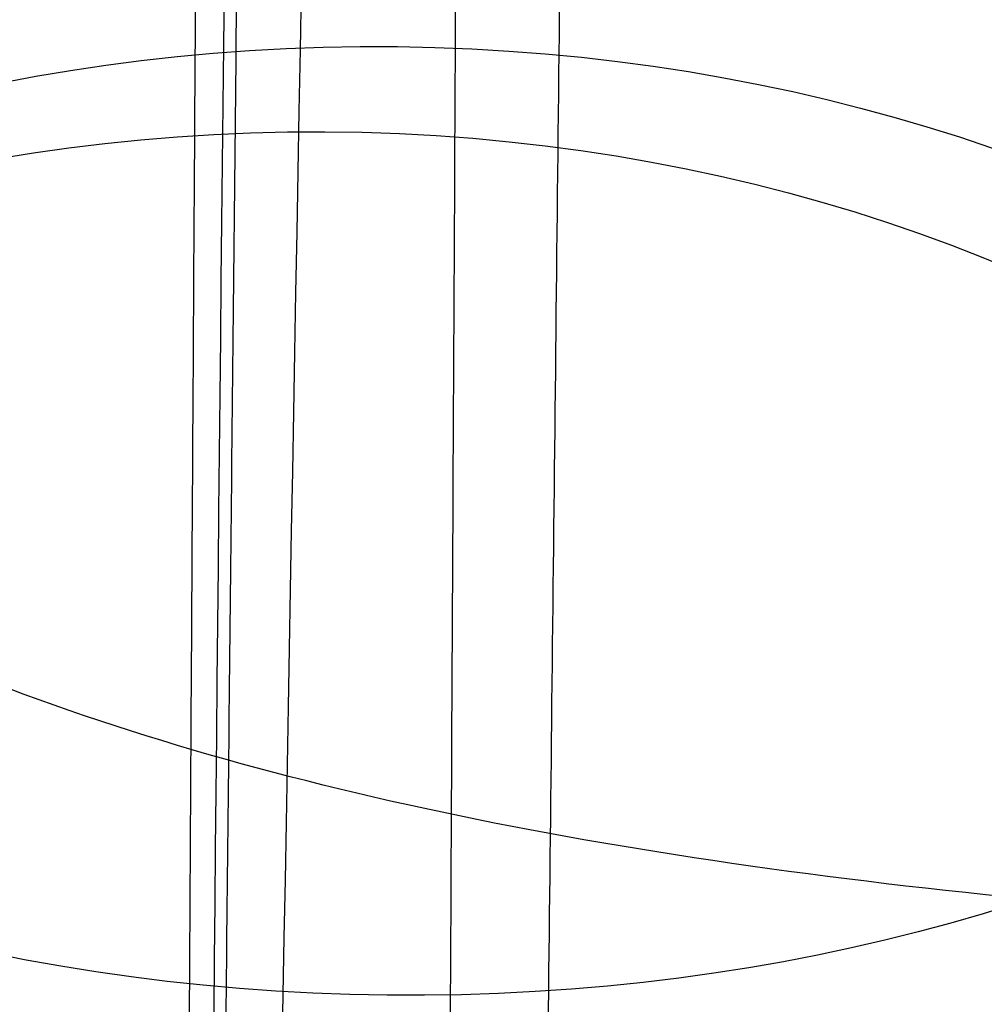
# Model space of a CAD drawing. Units: millimetres. Extents: x 31485 to 32053, y -2556 to -1963.
# Drawn here: x 31516 to 31518, y -2543 to -2541 of the extents above; entities that cross this region are included whole.
import ezdxf

# ---------------------------------------------------------------- set-up
doc = ezdxf.new("R2010")
doc.units = ezdxf.units.MM
doc.layers.add('羚羊无扶手', color=7, linetype='Continuous', true_color=0x000000)
doc.layers.add('默认值', color=7, linetype='Continuous', true_color=0x000000)

msp = doc.modelspace()

# ---------------------------------------------------------------- linework, layer by layer
at = {"layer": '羚羊无扶手', "extrusion": (-0.9996795480152918, 0.02281994147990898, -0.01095680385857906)}
msp.add_arc((1792.116862183293, -111.6503688720871, -31567.0762877309), 39.81423936139107, 28.909984815374, 56.83178697849679, dxfattribs=at)
at = {"layer": '羚羊无扶手', "extrusion": (-0.9997238439752237, 0.0230185537643493, 0.00473095867664244)}
msp.add_arc((1790.58108428101, 371.1449213130008, -31565.31759824741), 35.20532046914911, 306.5363165562555, 337.4661009673156, dxfattribs=at)
at = {"layer": '羚羊无扶手'}
for points in [[(31512.6941776344, -2527.420279792714, 241.8579735124979), (31512.6608729538, -2531.816878310664, 242.0722074928252), (31512.60359860099, -2540.032848545935, 242.4542422943183), (31513.37824416601, -2548.626434909906, 242.8317941419416), (31515.84599889429, -2551.490963697895, 242.957644757816), (31519.16584977212, -2551.490963697894, 242.957644757816), (31521.38093087999, -2551.490963697894, 242.957644757816)], [(31512.72494275566, -2528.685284398934, 217.7202477106187), (31512.6896198663, -2533.080284068843, 217.9649895289552), (31512.62736165826, -2541.291788166779, 218.4322433074068), (31513.39706450546, -2549.878923129836, 218.9328952176658), (31515.86778495915, -2552.741301450855, 219.0997791877522), (31519.19109581028, -2552.741301450855, 219.0997791877522), (31521.40733024244, -2552.741301450854, 219.0997791877522)], [(31512.70064508048, -2529.014945886116, 229.7735603388084), (31512.66648199723, -2533.464699302999, 230.0067620337443), (31512.6070035846, -2541.782385718141, 230.4426735075347), (31513.37922235768, -2550.485234964224, 230.8987705099569), (31515.84777065324, -2553.386184712917, 231.0508028440977), (31519.16882340443, -2553.386184712916, 231.0508028440977), (31521.3843051367, -2553.386184712916, 231.0508028440977)]]:
    msp.add_open_spline(points, degree=3, dxfattribs=at)
for points, knots in [([(31521.53142039292, -2542.982777936316, 198.0144240189942), (31520.42219187915, -2542.982777936316, 198.0144240189942), (31518.48046870556, -2542.982777936316, 198.0144240189942), (31516.68177238476, -2542.787307713832, 198.0077585346296), (31515.58186372252, -2542.396367268862, 197.9944275659004), (31514.90888781533, -2541.936259940492, 197.9515175344837), (31514.37029888982, -2541.259630756325, 197.8467831839458), (31514.08873322282, -2540.627560585193, 197.7132992709643), (31513.96429936732, -2540.257120451416, 197.6250308613487)], [0, 0, 0, 0, 0.25, 0.5, 0.625, 0.75, 0.875, 1, 1, 1, 1]), ([(31513.69734022182, -2541.045346216509, 258.0990720304966), (31513.83191959146, -2541.482369271216, 258.0612929967982), (31514.13611859942, -2542.246074102221, 257.996366531139), (31514.7106996849, -2543.102799628947, 257.9259946547268), (31515.41672511142, -2543.71288555135, 257.8777636172547), (31516.55090049154, -2544.253736796061, 257.8364740416969), (31518.36303940682, -2544.524162418417, 257.8158292539179), (31520.30066165034, -2544.524162418416, 257.8158292539179), (31521.40824974373, -2544.524162418415, 257.8158292539179)], [0, 0, 0, 0, 0.125, 0.25, 0.375, 0.5, 0.75, 1, 1, 1, 1]), ([(31521.51387174087, -2544.543600805401, 199.808508157205), (31520.40475759112, -2544.5436008054, 199.808508157205), (31518.46332032772, -2544.543600805401, 199.808508157205), (31516.65531491637, -2544.315023714771, 199.7822815470147), (31515.53627343468, -2543.857869533509, 199.729828326634), (31514.84522933984, -2543.332090713625, 199.6555647453365), (31514.28697785413, -2542.577631780239, 199.5271897981287), (31513.99304233159, -2541.89169446261, 199.3927404561182), (31513.86305853608, -2541.495356808356, 199.3101013241619)], [0, 0, 0, 0, 0.25, 0.5, 0.625, 0.75, 0.875, 1, 1, 1, 1])]:
    msp.add_open_spline(points, degree=3, knots=knots, dxfattribs=at)
at = {"layer": '默认值', "extrusion": (-0.007700722582910488, -0.7263974490116056, 0.6872317257964252)}
msp.add_circle((31541.78970620718, -1374.147898566058, 1738.250973095413), 2.499999904125623, dxfattribs=at)
at = {"layer": '默认值', "extrusion": (0.003910071556102306, 0.6918883546071423, 0.7219939169407507)}
msp.add_circle((-31530.35518782745, 1887.167846116959, -1446.561311880995), 2.499999955858607, dxfattribs=at)
at = {"layer": '默认值', "extrusion": (-0.007472357392936775, -0.672676443678028, 0.7398990241888909)}
msp.add_circle((31542.90532400114, -1489.206928829922, 1622.017832143326), 2.500000032896007, dxfattribs=at)
at = {"layer": '默认值', "extrusion": (0.003322167105296486, 0.635075626872622, 0.7724428207693244)}
msp.add_circle((-31529.35899957518, 2001.896495522528, -1310.433667700967), 2.500000055272901, dxfattribs=at)
at = {"layer": '默认值'}
for points in [[(31520.13967485093, -2120.311853061331, 256.1694041919565), (31520.1436147248, -2119.872007431823, 256.088149568852), (31520.15779943293, -2118.298584827551, 255.7960396644004), (31520.18625785091, -2115.382502929502, 255.2456099681347), (31520.22718182518, -2112.343279258339, 254.6555861441683), (31520.28206481297, -2109.944424344652, 254.1761959866007), (31520.32888097983, -2108.515561425126, 253.8844885875934), (31520.37884566757, -2107.46954756252, 253.6654961548883), (31520.43452702764, -2106.634284724737, 253.4860727509333), (31520.49069288567, -2105.962599010844, 253.3389340664853), (31520.54450422035, -2105.410013149179, 253.2179686618949), (31520.57061976519, -2105.102274313246, 253.1548204086305), (31520.57786207669, -2104.966889500509, 253.1294423602299), (31520.57656691414, -2104.926131839939, 253.1253456986618), (31520.57892675441, -2105.023639456501, 253.1345074485424), (31520.60811259043, -2105.35872018578, 253.1495880909873), (31520.7503036667, -2106.056436655089, 252.9727379821551), (31521.12983448516, -2107.169537335094, 252.2065857109256), (31521.61732908496, -2107.422396871349, 250.2481659576315), (31521.59682414425, -2107.027956477137, 249.7685809935398), (31521.60355995688, -2106.954292696142, 249.5558530314009), (31521.59762213402, -2106.940992835194, 249.5670060198625), (31521.62595057001, -2107.13927459422, 249.8316458131748), (31521.64261009186, -2107.390688528374, 250.2083378747325), (31521.63917803083, -2107.621847106589, 250.5879399550648), (31521.61465446873, -2107.886732767017, 251.0620107109009), (31521.55602131274, -2108.198307964779, 251.7114165635802), (31521.47444885354, -2108.535325655037, 252.5835613617345), (31521.39899925078, -2108.83972975931, 253.5922344647752), (31521.34477376732, -2109.10583166742, 254.7446832912051), (31521.30529365088, -2109.343545881631, 256.041316523915), (31521.27729248029, -2109.558316101701, 257.4921298678297), (31521.25811516501, -2109.751052230428, 259.0879625874924), (31521.24528600681, -2109.922889812834, 260.8242853574469), (31521.23649083862, -2110.073373321022, 262.6918063437264), (31521.22922083439, -2110.204289926725, 264.684161715032), (31521.22126285964, -2110.313127997038, 266.8750033480138), (31521.21307026958, -2110.367074199738, 269.3413074387852), (31521.20453171361, -2110.343803199286, 272.2152378116342), (31521.19562236925, -2110.221688837845, 275.6201088803003), (31521.18624414353, -2109.979549585994, 279.6955351990535), (31521.17626218966, -2109.593707611952, 284.6041273507029), (31521.16566983692, -2109.042044989679, 290.461961132664), (31521.15459313631, -2108.321023415421, 297.2540908167359), (31521.14324571454, -2107.438636571533, 304.8818380814457), (31521.13192773241, -2106.404761640757, 313.2119066611447), (31521.12089766179, -2105.226139899723, 322.1372673601844), (31521.11045389061, -2103.911709053469, 331.5297031972862), (31521.1008856132, -2102.472143509603, 341.2536615965699), (31521.09245943227, -2100.902561464026, 351.2590558822313), (31521.08283951456, -2098.633210283178, 364.9513874220284), (31521.07379285772, -2095.522572799531, 382.4370831047548), (31521.06793020129, -2092.141098758911, 400.1237234557171), (31521.06455746294, -2089.263564049543, 414.5737114562282), (31521.06186789014, -2086.225316970681, 429.4753168559272), (31521.05981650466, -2082.27388374578, 448.2578172184167), (31521.05929454484, -2077.407424371053, 470.572414008009), (31521.06058543028, -2072.536835602673, 492.1769671054648), (31521.06363502835, -2067.750408530791, 512.7032283607256), (31521.06812912744, -2063.117818049029, 531.9899687048185), (31521.07287026619, -2059.360558399301, 547.2547432091186), (31521.07705095551, -2056.483060645468, 558.7817506383108), (31521.08024989914, -2054.444186258188, 566.8844829615451), (31521.08365620994, -2052.472357938877, 574.6105620107304), (31521.08731045156, -2050.572826527356, 581.9014935491277), (31521.0912828589, -2048.740449205378, 588.736844284113), (31521.09562650439, -2046.979591052899, 595.0580172564776), (31521.10039074258, -2045.297932888277, 600.7928636136842), (31521.10561340714, -2043.702828064241, 605.8777455702042), (31521.11142073882, -2042.172707885065, 610.3345295216664), (31521.11792652646, -2040.669792446683, 614.2278593129687), (31521.12531852726, -2039.145466421371, 617.6431525149077), (31521.13371820419, -2037.56189241197, 620.6322286703037), (31521.14336582623, -2035.860517095676, 623.2804713386032), (31521.15438373487, -2034.002716440578, 625.6266083494661), (31521.16659548614, -2031.988716808203, 627.6872026849987), (31521.17993024449, -2029.825286738245, 629.4972632948917), (31521.19445434695, -2027.518469710001, 631.0761856476815), (31521.21023459564, -2025.070296382409, 632.4427984096615), (31521.22727261483, -2022.494019102887, 633.6078618728075), (31521.24558210888, -2019.800627074738, 634.5847258059997), (31521.26529914384, -2016.983014614063, 635.3913254410614), (31521.28646431313, -2014.051746135695, 636.0391555179945), (31521.30896194275, -2011.02007303931, 636.5269224073811), (31521.34033464883, -2006.884577346008, 636.9526237684845), (31521.38125858542, -2001.637671045463, 637.0473748848302), (31521.4319201996, -1995.320508347522, 636.4072777631945), (31521.47404456914, -1990.177766978301, 635.1675724689974), (31521.50669827963, -1986.256890327157, 633.8076195643118), (31521.53018844721, -1983.470843394542, 632.6367244498127), (31521.55256998241, -1980.851831469538, 631.3313988381608), (31521.57389001689, -1978.396485119759, 629.8942132406099), (31521.59390750476, -1976.134007108049, 628.3424969621473), (31521.6126657904, -1974.063305513861, 626.6673389413529), (31521.63007192007, -1972.190967301706, 624.8625454350712), (31521.64615728232, -1970.510206943401, 622.9135354952195), (31521.66077336178, -1969.031031180354, 620.8300735224127), (31521.6739125508, -1967.746922901138, 618.6210474612294), (31521.68364793478, -1966.83104991228, 616.686817172057), (31521.69076624184, -1966.180901143295, 615.0855957723768), (31521.69772150121, -1965.559339788781, 613.387109774501), (31521.70578239286, -1964.869727428195, 611.1204368233432), (31521.71416598419, -1964.218149709115, 608.1591298932458), (31521.72125530674, -1963.754216733736, 604.8615349899204), (31521.72696045011, -1963.49690807547, 601.1620161578664), (31521.73119543484, -1963.464083118477, 597.0057822314822), (31521.73392171282, -1963.665864861778, 592.3493929493095), (31521.73509784611, -1964.116219781248, 587.1345943996228), (31521.73484696866, -1964.800532126437, 581.3480075886079), (31521.73339613102, -1965.689885745714, 574.9989201132204), (31521.73091923014, -1966.757273887781, 568.1323029685144), (31521.72758740128, -1967.980515337079, 560.7549182716994), (31521.7242525095, -1969.103973314478, 554.2376446312629), (31521.72129861519, -1970.066437555465, 548.7344789594397), (31521.71585163094, -1971.808325526169, 538.8407301801308), (31521.70722964811, -1974.532075205668, 523.3806068868963), (31521.6824371619, -1982.232985696032, 479.6635069407026), (31521.66012630052, -1990.155681813854, 434.6915578981999), (31521.63369258085, -1998.393264562194, 387.9299272264145), (31521.61595735949, -2003.623976520483, 358.2529441019136), (31521.59792085131, -2008.915865340274, 328.3220982520182), (31521.58132061984, -2014.13316927572, 299.0149595431074), (31521.56872315743, -2018.457777964559, 274.892934424675), (31521.55795353086, -2022.397849263832, 253.0465985910113), (31521.55025206702, -2025.357936886125, 236.7360424146473), (31521.54503490995, -2027.412661649852, 225.4723999903668), (31521.54134111164, -2028.757987397388, 218.3573827836096), (31521.53710131774, -2030.059291320346, 211.9996230833846), (31521.53175432434, -2031.384090446351, 206.28597085294), (31521.52466356939, -2032.81368252863, 201.0625084540531), (31521.51516971419, -2034.422388503482, 196.2286796617647), (31521.50261849409, -2036.279286147649, 191.7068123020776), (31521.48683643381, -2038.401641730454, 187.4810215216298), (31521.46792370485, -2040.809487590177, 183.5147617571154), (31521.44593080221, -2043.517823031423, 179.8132123210572), (31521.42102311154, -2046.528839771053, 176.3984669403598), (31521.39325768272, -2049.858280643459, 173.2820848948404), (31521.36801377895, -2052.881825745873, 170.9680578807924), (31521.34651182121, -2055.467028204207, 169.283426294636), (31521.32395625293, -2058.188686107392, 167.7041030474348), (31521.29469375, -2061.731963740354, 165.9818665318234), (31521.25805530527, -2066.169182606126, 164.2667128441213), (31521.2201131042, -2070.747102546371, 162.8653495914119), (31521.18087083009, -2075.449619578349, 161.7376483202901), (31521.14053429157, -2080.236452545238, 160.8556598003366), (31521.10627037444, -2084.25197787712, 160.3045950545023), (31521.07839239744, -2087.481255478125, 159.957729628986), (31521.04923240934, -2090.83174911581, 159.6609455326911), (31521.00965401455, -2095.317159212994, 159.4081986122572), (31520.95665324048, -2101.231066050451, 159.3060043934101), (31520.89425316734, -2108.117887986706, 159.3849877174432), (31520.81881671045, -2116.390261865728, 159.6330099826739), (31520.72663458224, -2126.464987070048, 160.0442199869393), (31520.61421971262, -2138.734957925481, 160.6146251907038), (31520.47999592015, -2153.382256242726, 161.3293760806789), (31520.2898452861, -2174.147515796961, 162.3698469148391), (31520.00964958008, -2204.804757078608, 163.9405266267781), (31519.64263008906, -2245.120465294819, 166.0387897559015), (31519.10637397794, -2304.47146637263, 169.1447376193735), (31518.56346772391, -2365.325733828033, 172.3286417131468), (31518.09153401051, -2418.111532364937, 175.090261949215), (31517.84334516799, -2445.444112956393, 176.5227206583607), (31517.71132857876, -2459.77121659316, 177.2949124429538), (31517.61909386831, -2469.649654384184, 177.847365473462), (31517.53749712874, -2478.246003657689, 178.3566433969349), (31517.46527867413, -2485.705164764688, 178.8359692430155), (31517.40060669707, -2492.232706610889, 179.3013973386358), (31517.34201319896, -2498.002279839689, 179.7679685839783), (31517.28867078943, -2503.141575719301, 180.2530918796554), (31517.24020497738, -2507.72862005155, 180.7704710175827), (31517.19599386075, -2511.866713263169, 181.3372042065344), (31517.15559047861, -2515.644160699299, 181.9708803410808), (31517.1188653221, -2519.118892915229, 182.6851570348392), (31517.07582673283, -2523.324591042947, 183.7282479674386), (31517.03750230206, -2527.292522171978, 184.9886974160431), (31517.00232871302, -2531.032785160018, 186.539098954224), (31516.97774290572, -2533.652970283419, 187.8160453958585), (31516.95379983801, -2536.166746821549, 189.2470750754997), (31516.93004255249, -2538.577949331585, 190.8421937202324), (31516.90601780775, -2540.881915509704, 192.5992228068032), (31516.8818530151, -2543.07173664887, 194.5236241178575), (31516.8578913717, -2545.137347806423, 196.6277016867869), (31516.83442420466, -2547.066999706354, 198.9230299506731), (31516.81177207359, -2548.84762246429, 201.4219073084554), (31516.79034222853, -2550.458539655333, 204.1260163667694), (31516.77039304362, -2551.890497964741, 207.0544905012441), (31516.75244367703, -2553.11586384132, 210.1939525325729), (31516.7365335371, -2554.126194953882, 213.501316793739), (31516.7225930504, -2554.920584605392, 216.9410360373421), (31516.7105794235, -2555.496830897914, 220.474781569247), (31516.70037460532, -2555.855346026814, 224.0968117871597), (31516.69196467103, -2555.99020467536, 227.7756382507111), (31516.68533000633, -2555.894671984345, 231.4866097771225), (31516.68045049605, -2555.563035872128, 235.1987610814493), (31516.67728627405, -2555.002277683043, 238.8871708776444), (31516.67582419418, -2554.221632322926, 242.4996209002542), (31516.67600614099, -2553.235953031903, 245.9879633914642), (31516.67777108704, -2552.055442339873, 249.3239138393641), (31516.68055207157, -2550.904170588127, 251.97877011671), (31516.68357554725, -2549.881569243962, 254.0117137081878), (31516.687059146, -2548.813042424799, 255.9388011772945), (31516.69234668375, -2547.366087702982, 258.2079332190846), (31516.70034682532, -2545.446507689246, 260.7397418470951), (31516.70996172514, -2543.381149603147, 263.0610549389192), (31516.72122081868, -2541.190285077475, 265.1860422019547), (31516.73404851374, -2538.908363593544, 267.1230916052018), (31516.74845690709, -2536.549969490897, 268.898326632729), (31516.76451947619, -2534.125402946739, 270.5445462390259), (31516.78249492937, -2531.600596172709, 272.0887327005379), (31516.8023712396, -2528.956643778996, 273.5092668253715), (31516.8241522938, -2526.175780888087, 274.7905123321214), (31516.84784662061, -2523.239514177453, 275.9125840254228), (31516.87323520631, -2520.155311782238, 276.846586593965), (31516.90020228403, -2516.917450815165, 277.5757898455022), (31516.92863726769, -2513.515811968659, 278.08056494114), (31516.95875013407, -2509.91736962106, 278.3738206638487), (31516.99115689544, -2506.048929391858, 278.4923911947861), (31517.02665983836, -2501.814517267765, 278.4687475827361), (31517.06610949394, -2497.111991361906, 278.3333908314497), (31517.11479343327, -2491.313259243378, 278.0909152752083), (31517.16454623923, -2485.390252747803, 277.8112260363475), (31517.24205554927, -2476.168022986148, 277.3902614650876), (31517.34660879459, -2463.679826829509, 276.8237172253849), (31517.46956957605, -2448.844754385068, 276.1369971576698), (31517.63108991837, -2429.204354943845, 275.2074509459667), (31517.81750875465, -2406.300038166355, 274.0909184918161), (31518.07826764196, -2374.01854075571, 272.4733414259312), (31518.38787781497, -2335.572093631439, 270.4997887803185), (31518.73801956405, -2292.096516590439, 268.2016818702594), (31519.03507329404, -2255.370631893921, 266.1924798455798), (31519.25448067527, -2228.32069331403, 264.6605522334135), (31519.40763857232, -2209.466079595903, 263.5617890106832), (31519.54954861278, -2192.018892472857, 262.5080818094383), (31519.65949737498, -2178.517061210969, 261.6537668497425), (31519.7397750574, -2168.667428021717, 260.9981672002048), (31519.80677650729, -2160.450861435177, 260.4290432694759), (31519.87816003319, -2151.70220235269, 259.7804009619131), (31519.95043670601, -2142.861126403446, 259.0421122430942), (31520.00720735788, -2135.944757153114, 258.3781593130615), (31520.05153920795, -2130.585527241213, 257.7737524800123), (31520.08634640074, -2126.434250980218, 257.2150855840081), (31520.11085115793, -2123.576126272404, 256.7569908183601), (31520.12788554624, -2121.633666289366, 256.4127829982159), (31520.13573497706, -2120.751698690839, 256.2506588150609), (31520.13967485092, -2120.311853061331, 256.1694041919565)], [(31517.63978430142, -2120.743111785822, 253.7067708142436), (31517.64394950385, -2120.305289545862, 253.6256420078232), (31517.65897937329, -2118.735146121441, 253.3332514219729), (31517.68900934605, -2115.824985699692, 252.7822880313547), (31517.73160963485, -2112.785297483075, 252.1904749746941), (31517.7881078933, -2110.374087392633, 251.7072665931479), (31517.83621838522, -2108.929096417405, 251.4114742320767), (31517.88800655641, -2107.855773786715, 251.1861997918198), (31517.94652301232, -2106.984735377028, 250.998632631105), (31518.00561181765, -2106.282917650583, 250.844497550795), (31518.06194408363, -2105.708276184123, 250.7184158476419), (31518.08749473969, -2105.406702872694, 250.6564327473451), (31518.09225474334, -2105.313079973053, 250.639153240065), (31518.09162700883, -2105.291011665761, 250.6364638798061), (31518.09248005551, -2105.335462231157, 250.6417052866683), (31518.10500172141, -2105.46501205911, 250.644087237964), (31518.14767152464, -2105.670924999895, 250.5910334962947), (31518.23827202755, -2105.921586889709, 250.3967564103418), (31518.30039932711, -2105.931111552475, 250.123092106501), (31518.27590924199, -2105.938922215481, 250.2460982203922), (31518.28297793905, -2106.022658713922, 250.3684879758072), (31518.294032895, -2106.118117220924, 250.5135693704401), (31518.31217001048, -2106.251050687735, 250.6952542436941), (31518.3216726321, -2106.396489008579, 250.9130858110618), (31518.31979944322, -2106.525254192813, 251.1251023558651), (31518.3054776013, -2106.686529517394, 251.4126765566301), (31518.25933896721, -2106.93954173491, 251.9348229452903), (31518.18412777731, -2107.250369748441, 252.7365203147409), (31518.10955709127, -2107.551692116303, 253.7348746461304), (31518.05567163917, -2107.816741053824, 254.8865084979158), (31518.0168290346, -2108.051960763618, 256.1748259150734), (31517.98940511596, -2108.264296337717, 257.6160437960248), (31517.97081666013, -2108.454439089551, 259.1998405662332), (31517.95856903466, -2108.623691918613, 260.9225730286259), (31517.95036855021, -2108.771563914027, 262.7740197382711), (31517.94371053574, -2108.900039707635, 264.7512974993185), (31517.9364609601, -2109.005787743819, 266.9119070725561), (31517.92906686812, -2109.057179294338, 269.3397085999011), (31517.9214271108, -2109.032271144857, 272.1762660899504), (31517.91355135756, -2108.908987565935, 275.5485678821822), (31517.90538603808, -2108.665593643263, 279.5971322437385), (31517.89685191133, -2108.277976827101, 284.4839185905327), (31517.88798147023, -2107.723751575836, 290.3243287053915), (31517.87890316215, -2106.999235093489, 297.1031383232714), (31517.86980821929, -2106.11266454442, 304.7191853372987), (31517.86096055271, -2105.074079323157, 313.0383937621601), (31517.85259149316, -2103.890365100919, 321.9530630363108), (31517.84496300397, -2102.570614084907, 331.3345436469074), (31517.83832742409, -2101.125646252853, 341.0469679558042), (31517.83293469059, -2099.550746289201, 351.0396035131344), (31517.82749562219, -2097.273987862306, 364.7160404266453), (31517.82383896683, -2094.153685390433, 382.1838283020272), (31517.8235009178, -2090.762056578199, 399.8553712364073), (31517.82468631216, -2087.87597203981, 414.2946740192234), (31517.82673008156, -2084.828732370401, 429.1863138739138), (31517.83070388176, -2080.865822151543, 447.9572575601686), (31517.83743318064, -2075.985683147965, 470.2587305611415), (31517.84583151869, -2071.102076094948, 491.8499295491935), (31517.8557145068, -2066.303552788208, 512.3626843325854), (31517.86670324768, -2061.659469809608, 531.6375636717588), (31517.8766374694, -2057.893024932814, 546.8935122514788), (31517.88476919927, -2055.00832066288, 558.4150135192834), (31517.89075754917, -2052.964664936009, 566.5127624592258), (31517.89682996106, -2050.988950260675, 574.2315237519102), (31517.90300828913, -2049.086546106665, 581.5126021606517), (31517.90935186718, -2047.252599116563, 588.3347309091575), (31517.91589090334, -2045.491915178893, 594.6382040593753), (31517.9226427107, -2043.812903981785, 600.3491703203529), (31517.92961531854, -2042.224158777224, 605.4011981509763), (31517.93692303523, -2040.706445126421, 609.8113715986179), (31517.94468624843, -2039.224704216001, 613.6411211692408), (31517.95308936821, -2037.734516013334, 616.9725618938468), (31517.96224632213, -2036.202979986405, 619.8572107824483), (31517.97239656495, -2034.576382107381, 622.3839082699277), (31517.98368765738, -2032.816928590361, 624.6022325646719), (31517.99605493223, -2030.91284675557, 626.5477900946787), (31518.00947773649, -2028.86611264718, 628.2580340207951), (31518.02405462207, -2026.679014203354, 629.7531012112174), (31518.03988962129, -2024.349378488003, 631.05179091248), (31518.05701568069, -2021.886610637845, 632.163822365883), (31518.07547046215, -2019.299053194723, 633.1006009808723), (31518.0954086651, -2016.578364871334, 633.8777045717953), (31518.11687510295, -2013.734978991977, 634.5042301526444), (31518.13968454466, -2010.790887821621, 634.9758502284964), (31518.17147997698, -2006.772218537638, 635.3868892686326), (31518.21290680107, -2001.672891242999, 635.4750906921148), (31518.26394463136, -1995.556124059329, 634.8505764008019), (31518.30628873908, -1990.587523020771, 633.6490587225601), (31518.3391856732, -1986.79374810548, 632.3304930499318), (31518.3628270606, -1984.101910859807, 631.1969131803876), (31518.38532543244, -1981.576107020548, 629.9357966941134), (31518.40669756854, -1979.215922301179, 628.5519602233712), (31518.42668188803, -1977.051875468494, 627.0652352764038), (31518.44529183143, -1975.085382453071, 625.4717474106329), (31518.46249364116, -1973.317375603323, 623.7649014787178), (31518.47838244084, -1971.73547875159, 621.9279205406928), (31518.49288322777, -1970.34344801974, 619.9646022402733), (31518.50604075762, -1969.131256172473, 617.8765709039967), (31518.51592465135, -1968.261952901945, 616.0381291378671), (31518.52324567319, -1967.641764957787, 614.5079188093725), (31518.53045738155, -1967.047212684696, 612.8797779971776), (31518.5388732777, -1966.38971734438, 610.7133581078127), (31518.54782899909, -1965.766930594733, 607.8751533607676), (31518.55569860424, -1965.321322951635, 604.695207521053), (31518.56242016191, -1965.073351398417, 601.1010671289151), (31518.56791304545, -1965.043646692215, 597.0348153785408), (31518.57213961922, -1965.245076999825, 592.4531647781505), (31518.57506114025, -1965.693524684832, 587.2993250265896), (31518.57680290285, -1966.376905107302, 581.5533447614242), (31518.57756941066, -1967.266575587864, 575.2334669038869), (31518.57751498045, -1968.33562716037, 568.3871249032966), (31518.57680456923, -1969.561799773898, 561.023531919396), (31518.57579942504, -1970.688680498329, 554.5132491690579), (31518.57482024346, -1971.65443103475, 549.013683695743), (31518.57293094823, -1973.402936933511, 539.1223367028953), (31518.56990466685, -1976.137431167443, 523.6636545084746), (31518.56106959173, -1983.868401594106, 479.9519278407541), (31518.55556509722, -1991.821869242052, 434.9852617910349), (31518.54701259464, -2000.091158457863, 388.2294251869248), (31518.54074369634, -2005.34184768583, 358.5565807398744), (31518.53441598906, -2010.653687844238, 328.6305185666207), (31518.52942762533, -2015.890253478792, 299.329182136237), (31518.52648053246, -2020.23069164408, 275.2117627230387), (31518.52452874762, -2024.18495411992, 253.370140938226), (31518.52346369114, -2027.15576539086, 237.0622334519057), (31518.52284853206, -2029.21712709879, 225.804564475318), (31518.52206573801, -2030.563603339453, 218.7094748596784), (31518.52043360456, -2031.861791214658, 212.3887800155761), (31518.51745428993, -2033.176960739618, 206.7347077686493), (31518.51257985197, -2034.587147666215, 201.5969067896443), (31518.50524857358, -2036.16265811073, 196.8747780488835), (31518.494896554, -2037.969890393577, 192.4829292476219), (31518.48138198007, -2040.029034570116, 188.3901300571264), (31518.46484167015, -2042.357846339094, 184.5601927295597), (31518.44535699473, -2044.969516759314, 180.996030373718), (31518.42310498318, -2047.865545027481, 177.7163111180159), (31518.39815093412, -2051.061434632915, 174.7289983883648), (31518.37536734272, -2053.960488419813, 172.5132833036161), (31518.35590436771, -2056.438720074079, 170.9006128827455), (31518.33544278456, -2059.049723404527, 169.38763526781), (31518.30873069107, -2062.465316948387, 167.7295966932152), (31518.27505430912, -2066.765533788982, 166.0701235558368), (31518.23998117466, -2071.223014021268, 164.7084240095963), (31518.20353379476, -2075.819773426006, 163.6089792833348), (31518.16591925478, -2080.514344757603, 162.7469622124583), (31518.13386127298, -2084.46271360986, 162.2076029158118), (31518.10771345422, -2087.644347564302, 161.8679387161473), (31518.08036590871, -2090.942822584731, 161.5779408677003), (31518.04323170915, -2095.358075754489, 161.3318975656553), (31517.99325576668, -2101.205556818873, 161.2343748462431), (31517.93413352474, -2108.047732858014, 161.3171276205281), (31517.86243072795, -2116.293007345449, 161.5696218527571), (31517.77466822156, -2126.352684719433, 161.986728309778), (31517.66756325903, -2138.61547948592, 162.5647487009718), (31517.53966636116, -2153.259623733164, 163.2888341483302), (31517.35852190987, -2174.021734480647, 164.3425712184919), (31517.09171018458, -2204.676393286487, 165.9328715949597), (31516.74249402167, -2244.989988355697, 168.0568578107202), (31516.23280997289, -2304.339562977134, 171.2005003183361), (31515.71771595703, -2365.192054502997, 174.4226307859141), (31515.27040362798, -2417.976634757698, 177.2170647206889), (31515.03510800455, -2445.306714165119, 178.6663125378242), (31514.90991239911, -2459.628974788511, 179.44708901508), (31514.82241966482, -2469.50125662876, 180.0052870702024), (31514.74499357693, -2478.088195685413, 180.5192979731145), (31514.67645476242, -2485.533657393915, 181.0023335666667), (31514.61506493784, -2492.042949003925, 181.4704758119221), (31514.55946878592, -2497.787322135477, 181.938574240596), (31514.50891738118, -2502.892024572776, 182.4236260581381), (31514.46309781857, -2507.433311350324, 182.9387342964616), (31514.42145514196, -2511.5127141119, 183.5000806790812), (31514.38358395012, -2515.218047632189, 184.1241453842896), (31514.34936235299, -2518.608757934332, 184.8234200276974), (31514.30945572493, -2522.699984407276, 185.8409035429862), (31514.2743370446, -2526.52801958195, 187.0606172482935), (31514.24245191244, -2530.106480613133, 188.5468324981783), (31514.220298739, -2532.601958157425, 189.7650332249078), (31514.19881381727, -2534.988163441882, 191.1254670859166), (31514.17753540522, -2537.273550939339, 192.6393175214699), (31514.15600238686, -2539.457646079025, 194.3070696268492), (31514.13441807839, -2541.526072579561, 196.1272125644068), (31514.11308196859, -2543.47300300297, 198.1128718937653), (31514.09226569028, -2545.288901606044, 200.275607647673), (31514.07225536644, -2546.963616023626, 202.628769966119), (31514.05341831661, -2548.479663347366, 205.1769989035293), (31514.03600390159, -2549.828943683182, 207.9400766234882), (31514.0204627079, -2550.988631535319, 210.9155037320368), (31514.00681558101, -2551.950887268278, 214.0709663931411), (31513.99504417214, -2552.709828831878, 217.3653881146624), (31513.98512301794, -2553.261314529471, 220.7592190430252), (31513.97695763782, -2553.604139633846, 224.243119679853), (31513.9705370458, -2553.731822365955, 227.7841509218007), (31513.96584208242, -2553.637824591149, 231.3535160606716), (31513.9628460548, -2553.31658521196, 234.9258160743032), (31513.96150278593, -2552.77444975641, 238.4776635262356), (31513.96178367865, -2552.02102895111, 241.9538197398093), (31513.96360992712, -2551.071987860912, 245.3044502058028), (31513.96690278534, -2549.939317439054, 248.4985548627102), (31513.97085243785, -2548.840218677957, 251.0283048510943), (31513.97472960023, -2547.8692449328, 252.9555619708542), (31513.97898747912, -2546.859113966746, 254.7746938595274), (31513.98515580833, -2545.493243745158, 256.9138062089861), (31513.9940894851, -2543.681938941691, 259.2999698009543), (31514.0045403055, -2541.729744852531, 261.4917328577473), (31514.01656803537, -2539.651601698909, 263.5053485799114), (31514.03013655831, -2537.476039159342, 265.3501944051028), (31514.04528588621, -2535.214992567455, 267.0504720758914), (31514.06215700557, -2532.872300991168, 268.6391171205026), (31514.08077065615, -2530.447517928133, 270.1198641071193), (31514.10113113328, -2527.919281293937, 271.4761489495884), (31514.12325488953, -2525.269943484622, 272.6947402311616), (31514.147174484, -2522.479437580247, 273.7591365124146), (31514.17271293222, -2519.551452221028, 274.6439450363991), (31514.19980090109, -2516.476520079486, 275.3345772590632), (31514.22840287232, -2513.239476773726, 275.8133805990536), (31514.25907399527, -2509.773332036471, 276.0945077642851), (31514.29248775377, -2506.003596246237, 276.2082415714634), (31514.32948348026, -2501.835652123993, 276.1827813614844), (31514.3709208102, -2497.172975926412, 276.0459252423282), (31514.42231681058, -2491.395663645865, 275.8009759014323), (31514.47506013455, -2485.472670153972, 275.5177850471251), (31514.55724970454, -2476.248032516838, 275.0912524458333), (31514.66810833227, -2463.761722682533, 274.5174255041716), (31514.79858826659, -2448.929630796059, 273.8221102579048), (31514.97009612744, -2429.293229502194, 272.8812286355749), (31515.16822913496, -2406.393071313916, 271.7515110805326), (31515.44563690403, -2374.115695425834, 270.1153655447184), (31515.77524218702, -2335.673689601666, 268.1198284084595), (31516.14823738627, -2292.20331769894, 265.7970952211554), (31516.46479745853, -2255.482851678202, 263.7673408493756), (31516.69866214009, -2228.438553257248, 262.2204738471756), (31516.86192980996, -2209.589051027973, 261.1114175082592), (31517.01322232103, -2192.148409818339, 260.0483368499382), (31517.13043766448, -2178.654138936705, 259.1869637924241), (31517.21600141691, -2168.812944870313, 258.5264438731833), (31517.28739875925, -2160.60609907455, 257.9534236462192), (31517.36342101325, -2151.873401474973, 257.3010932866665), (31517.44030436931, -2143.058544256394, 256.5600633671388), (31517.50055382476, -2136.177283512783, 255.8955884630773), (31517.54740596296, -2130.864528575146, 255.2933498714633), (31517.58395723382, -2126.772039706746, 254.7401496582169), (31517.60952193715, -2123.968571434999, 254.2892060382896), (31517.62733965585, -2122.056636692017, 253.9493640158491), (31517.63561909898, -2121.180934025782, 253.7878996206639), (31517.63978430142, -2120.743111785822, 253.7067708142436)], [(31520.13967485092, -2121.220378005325, 251.2526387484824), (31520.14406317698, -2120.784752296866, 251.1721643325965), (31520.15992834109, -2119.218867944632, 250.8814547636354), (31520.19142292653, -2116.322850550465, 250.3348113240986), (31520.23543796584, -2113.306262428051, 249.749175255266), (31520.29239192133, -2110.933550062861, 249.2750069996199), (31520.34013894267, -2109.525630512142, 248.987565540742), (31520.39006828015, -2108.505091704063, 248.7738976222035), (31520.44492099984, -2107.696567592483, 248.6002069720968), (31520.50050536459, -2107.03879929319, 248.4561702385839), (31520.55651523485, -2106.470893819806, 248.3317324523478), (31520.5904561081, -2106.080227550552, 248.2510692075747), (31520.60500215805, -2105.834739295858, 248.2052427070829), (31520.60867565182, -2105.584418907908, 248.1645804408582), (31520.59566308779, -2105.26746476379, 248.1359604650114), (31520.54885740188, -2104.793492298154, 248.1273980655882), (31520.38928503703, -2104.020717552186, 248.3293015888299), (31519.99246810909, -2102.858243324268, 249.1318032760825), (31519.48333668905, -2102.590079074269, 251.1709474554933), (31519.49243720354, -2103.029981623973, 251.7693611221604), (31519.48819290304, -2103.181807943235, 252.1184124651679), (31519.51628031261, -2103.379957460448, 252.3800775417594), (31519.52993926362, -2103.49089324251, 252.5418338516371), (31519.53689444993, -2103.591626825164, 252.6897270967561), (31519.53570944515, -2103.673221498075, 252.8250435606632), (31519.5269543715, -2103.775198883707, 253.0066853895006), (31519.49784209085, -2103.937679891174, 253.3408091812169), (31519.4460698949, -2104.154624970098, 253.898041944681), (31519.39102552677, -2104.378987376135, 254.6362003504565), (31519.34682446907, -2104.599019605866, 255.5854285052617), (31519.31286541068, -2104.809625622873, 256.733848860746), (31519.28842359088, -2105.006573462765, 258.0665059132386), (31519.27189165796, -2105.187136071656, 259.5656024717904), (31519.26132836429, -2105.350229506794, 261.2203256586295), (31519.25469270084, -2105.494044784271, 263.0133495152726), (31519.2495810886, -2105.620399904254, 264.95036778152), (31519.24411750712, -2105.722779493756, 267.0332368246395), (31519.2387372684, -2105.7727115748, 269.3608771222642), (31519.23335772888, -2105.749612975226, 272.1003918871155), (31519.22807272535, -2105.630526887802, 275.3882730711612), (31519.22293712109, -2105.392576375035, 279.3675732448124), (31519.21800673993, -2105.010869544078, 284.1986171849225), (31519.21340580427, -2104.462561538341, 289.9951081207716), (31519.20926122535, -2103.743564779685, 296.741104769638), (31519.20570116265, -2102.862528181769, 304.3289739433429), (31519.20289258615, -2101.829611870893, 312.6226046876175), (31519.20099307282, -2100.651846246777, 321.5125611188319), (31519.2001695299, -2099.338431784747, 330.8690826505243), (31519.20058003649, -2097.900275591709, 340.5554973036695), (31519.20243051106, -2096.33294315515, 350.5194884470206), (31519.20691144781, -2094.066195118488, 364.1611941884635), (31519.21592077299, -2090.958074600853, 381.5914978563814), (31519.22839732638, -2087.577743516304, 399.2335400602619), (31519.24005164472, -2084.700223480168, 413.6532214414205), (31519.25289400093, -2081.661374220186, 428.5274485642403), (31519.27047342026, -2077.708661292204, 447.2792519866021), (31519.29335519892, -2072.840467169397, 469.5600302990232), (31519.31737718331, -2067.968871409625, 491.1303022254177), (31519.34209393027, -2063.182309914003, 511.6219003627282), (31519.36701612893, -2058.549140615393, 530.8792121698816), (31519.38796996805, -2054.791101232075, 546.1227863884618), (31519.40442115803, -2051.912151908364, 557.6375672523557), (31519.41625463816, -2049.873151637627, 565.7282544724233), (31519.42788800804, -2047.903286735415, 573.4348833418254), (31519.43930804687, -2046.00807628795, 580.698366913614), (31519.45055551108, -2044.183222931497, 587.4957201711368), (31519.4616173398, -2042.434345150765, 593.7649364674581), (31519.47244901223, -2040.771221614459, 599.4286352965306), (31519.4830015958, -2039.204920062192, 604.4145512778003), (31519.49336889898, -2037.721018028061, 608.7300376392791), (31519.50368785974, -2036.290163134588, 612.4300934950273), (31519.51413816982, -2034.876663411629, 615.5902234714546), (31519.52482003604, -2033.457820273648, 618.2615773606581), (31519.5359727827, -2031.98986872485, 620.5403790601507), (31519.54779745772, -2030.436625118854, 622.4987453734522), (31519.56046079349, -2028.761489433015, 624.2114850933144), (31519.57404173938, -2026.957144442239, 625.7204300511956), (31519.58870499571, -2025.018178552516, 627.0472644041565), (31519.60463045807, -2022.933866434186, 628.2106774616512), (31519.6219148714, -2020.705773206793, 629.21822010366), (31519.64064451728, -2018.336864489625, 630.0772838555108), (31519.66101142369, -2015.816348077768, 630.7986093183434), (31519.68306905233, -2013.154351285733, 631.3863852443277), (31519.70649408443, -2010.390202372497, 631.8301091096682), (31519.73912746879, -2006.610587701482, 632.2182286792267), (31519.78155571725, -2001.811405991388, 632.3019979512346), (31519.83334727602, -1996.09886835137, 631.7195895543105), (31519.87614038772, -1991.479017591402, 630.603567134995), (31519.90953524764, -1987.938569365321, 629.3747312231383), (31519.933488914, -1985.433977742955, 628.3206947271706), (31519.95623190401, -1983.092957358885, 627.1525699749583), (31519.9777203688, -1980.921039576131, 625.8796187656691), (31519.99765157005, -1978.951433051519, 624.5266300713633), (31520.01598067934, -1977.190456542845, 623.099648193976), (31520.03279340523, -1975.627660840931, 621.5911458971012), (31520.04831209862, -1974.2395393114, 619.979899341604), (31520.06260792191, -1973.017448808763, 618.2577566013562), (31520.07582898125, -1971.944475710095, 616.4118902979694), (31520.08603209798, -1971.164346282803, 614.7646902820536), (31520.09377565823, -1970.600862705478, 613.3760327259818), (31520.10151742856, -1970.056975382093, 611.8879621625118), (31520.11066522625, -1969.459283279258, 609.9207230647955), (31520.12078989609, -1968.888535115912, 607.3264892693419), (31520.13024209808, -1968.473676208758, 604.3791370182383), (31520.13901448438, -1968.237997639163, 600.9927412080813), (31520.14703555122, -1968.207540051565, 597.1032423020374), (31520.15426757914, -1968.400508872754, 592.6677057669112), (31520.16067456434, -1968.836491373856, 587.6322597621958), (31520.16638255342, -1969.508316430146, 581.9642340833277), (31520.17154747481, -1970.387909963012, 575.6995704876906), (31520.17628071766, -1971.448621705898, 568.8906382409614), (31520.18073084889, -1972.668046086913, 561.5515400610898), (31520.18429284653, -1973.790567109842, 555.0527576079511), (31520.1871718487, -1974.753393397741, 549.5584419786744), (31520.19221711614, -1976.498001971787, 539.6687093154983), (31520.20002235654, -1979.227141551409, 524.2081707431703), (31520.2217236138, -1986.942332870528, 480.4940366958758), (31520.24744054672, -1994.879256547332, 435.5244121284688), (31520.27111892298, -2003.130974356013, 388.765254267051), (31520.28524259667, -2008.370202845254, 359.0913743996867), (31520.29939434653, -2013.670121346723, 329.1654917362837), (31520.31438684987, -2018.89448713771, 299.8664302581925), (31520.32783372075, -2023.22486059225, 275.7504612327221), (31520.34068440505, -2027.169785874949, 253.9109283037736), (31520.35064487241, -2030.133834985211, 237.6031043320347), (31520.3576240351, -2032.189302327834, 226.3521569557813), (31520.36162697482, -2033.527190381535, 219.2872082649942), (31520.36426738029, -2034.811126448789, 213.024047985037), (31520.36515513388, -2036.102655571272, 207.463241670446), (31520.36388892546, -2037.474476883117, 202.4598091613139), (31520.36006600123, -2038.990421831999, 197.9128014542223), (31520.35326756904, -2040.712674021915, 193.7242356221718), (31520.34340356732, -2042.665939209829, 189.8388220730937), (31520.33066968035, -2044.864327046957, 186.2210073028299), (31520.31519599196, -2047.318229180263, 182.87005049372), (31520.29717741598, -2050.028133928231, 179.7992000103067), (31520.27669157818, -2053.009262599262, 177.0107370490543), (31520.25780714546, -2055.709145318953, 174.9456397728301), (31520.24156887986, -2058.016809125355, 173.4426283983482), (31520.22441432614, -2060.451721995664, 172.0302015197212), (31520.20172057048, -2063.664696933323, 170.4679405627514), (31520.17269682276, -2067.748307147721, 168.8893902947772), (31520.14211636256, -2072.016096529214, 167.5831478895657), (31520.11003188678, -2076.446990071907, 166.5210408874649), (31520.07665308753, -2080.997543678795, 165.6832473272713), (31520.04801685899, -2084.841649382086, 165.1563187620416), (31520.02454636918, -2087.949648700588, 164.8231977603155), (31519.99999908383, -2091.167952444732, 164.5389466168343), (31519.96663294632, -2095.475437753677, 164.2969127991435), (31519.92130782039, -2101.221312462738, 164.1982668561599), (31519.86721103136, -2107.995584079261, 164.2770922788003), (31519.80121280589, -2116.200050707677, 164.5247510161705), (31519.7201740744, -2126.237533929713, 164.936616965929), (31519.6211048465, -2138.490310526996, 165.5089047788163), (31519.50272173104, -2153.130697388696, 166.2264941468108), (31519.33501798088, -2173.889480234429, 167.2710679974621), (31519.08795612621, -2204.542333162866, 168.8478873702007), (31518.76455109728, -2244.855467055157, 170.9540291091896), (31518.292585507, -2304.206500431806, 174.0711357578557), (31517.81575980959, -2365.060432708275, 177.2654905417571), (31517.40127254486, -2417.847345549341, 180.0353878917436), (31517.18288421584, -2445.176884253623, 181.4717113575925), (31517.06656310908, -2459.494594039147, 182.2454512247498), (31516.98520802105, -2469.360379243265, 182.7985898544301), (31516.91315459102, -2477.936787682908, 183.3078863971774), (31516.84933546385, -2485.366398413344, 183.7863479664152), (31516.79213830193, -2491.854262498288, 184.2498587144793), (31516.74035884946, -2497.568334138205, 184.7127766765263), (31516.69335250591, -2502.630676594601, 185.1914324496539), (31516.65088828233, -2507.115215998134, 185.6980470507077), (31516.61249964642, -2511.121121617577, 186.2474893990789), (31516.57783718128, -2514.735418494099, 186.8546782199709), (31516.54679076109, -2518.019367132931, 187.5304770651569), (31516.51086274735, -2521.964047067521, 188.5097286567938), (31516.47979412463, -2525.614994216615, 189.6725627354264), (31516.45203981744, -2528.990834049689, 191.0731935408513), (31516.43293085755, -2531.331181843977, 192.2144952919739), (31516.41451058841, -2533.559734563059, 193.4837933729181), (31516.39631069572, -2535.690754024116, 194.8938970799236), (31516.37786126033, -2537.728770600267, 196.4486513861942), (31516.35947127407, -2539.648940813895, 198.1370196292253), (31516.34138300683, -2541.451030284739, 199.9733377741589), (31516.32384354118, -2543.128263602945, 201.9691170485191), (31516.30709531307, -2544.67419503355, 204.1390589370293), (31516.29145519272, -2546.075370604337, 206.4915370967399), (31516.27716076108, -2547.325162140878, 209.0471281852681), (31516.26457541434, -2548.406847730302, 211.8171468328541), (31516.25369568537, -2549.313385814538, 214.7830829062763), (31516.24456869482, -2550.032529780442, 217.8968486732496), (31516.23719115066, -2550.557642584655, 221.1173923903781), (31516.2314983238, -2550.885436445531, 224.4309137011966), (31516.22748351999, -2551.00865205881, 227.802682111274), (31516.22512876829, -2550.920896651719, 231.1988561046582), (31516.22439994116, -2550.616722377979, 234.6007628877832), (31516.22524380228, -2550.1016189683, 237.9868163167567), (31516.22761370814, -2549.385552845972, 241.2980893768598), (31516.23140660819, -2548.48507519336, 244.4826704283905), (31516.2365230857, -2547.414263969249, 247.5062502176485), (31516.24186449493, -2546.381349910887, 249.8859952471734), (31516.24675640534, -2545.475079097496, 251.6867532911461), (31516.25193332377, -2544.537629350518, 253.3768063255283), (31516.25914466449, -2543.272219805279, 255.3606374343372), (31516.26917977288, -2541.594509715577, 257.5731589707635), (31516.28061289174, -2539.78165526548, 259.6108038152303), (31516.29354010423, -2537.842225777538, 261.4922850721943), (31516.30797246165, -2535.797686447574, 263.2281205595228), (31516.32398328419, -2533.65682522632, 264.8401834011457), (31516.34179316254, -2531.415892883304, 266.3614889831301), (31516.36114244739, -2529.114094633013, 267.7683334298218), (31516.38205593514, -2526.727073290109, 269.0501899335148), (31516.4045661761, -2524.23722814795, 270.1967172113771), (31516.42873542616, -2521.622520415086, 271.1954327001529), (31516.45443769348, -2518.882041722056, 272.0250635698023), (31516.48165940784, -2516.001811995547, 272.6734960440932), (31516.51045409426, -2512.960670842695, 273.1253685154562), (31516.54178298634, -2509.651671941224, 273.396282180533), (31516.57638620601, -2505.998876963592, 273.5088206702188), (31516.61514447207, -2501.909431277136, 273.4862110596405), (31516.65892538032, -2497.293592738486, 273.353185819627), (31516.71351291062, -2491.541200250377, 273.112240836564), (31516.76976552322, -2485.617926711926, 272.8320404103224), (31516.85743294914, -2476.389900252896, 272.4100104358658), (31516.97564055318, -2463.904773001002, 271.8425640071619), (31517.11482137269, -2449.074917977054, 271.154901493219), (31517.29781071095, -2429.441573735941, 270.2241934886862), (31517.50928572408, -2406.544414819743, 269.1063808097943), (31517.80541698684, -2374.269581060627, 267.487059722435), (31518.15717551095, -2335.830145396502, 265.5117037699278), (31518.55500104617, -2292.36288697633, 263.2120530582042), (31518.89233770609, -2255.646096139792, 261.2020706562261), (31519.14139262668, -2228.606081228073, 259.6699671019463), (31519.31519198449, -2209.760730418112, 258.5713176459248), (31519.47618079818, -2192.325726955498, 257.5180273094771), (31519.60085119973, -2178.838300755965, 256.664426730873), (31519.6918110964, -2169.005018255235, 256.0097993514695), (31519.76768265101, -2160.807452503787, 255.4419090473996), (31519.8484084567, -2152.090247110185, 254.7954979276207), (31519.92994289506, -2143.301136010519, 254.0614315445879), (31519.99369255374, -2136.454656079058, 253.404027944136), (31520.04307279507, -2131.18823160614, 252.8098430847344), (31520.08136755475, -2127.154644008881, 252.266699974902), (31520.10798641801, -2124.406215355567, 251.8261198459812), (31520.12658038711, -2122.52529531426, 251.4928974120015), (31520.13528652487, -2121.656003713783, 251.3331131643683), (31520.13967485092, -2121.220378005324, 251.2526387484824)]]:
    msp.add_open_spline(points, degree=3, knots=[0, 0, 0, 0, 1.334824338101612, 4.787342315731662, 8.870347463888425, 10.59684395122164, 12.08638256674554, 13.22269547554584, 13.75669665984318, 14.62545573417315, 15.25805032309051, 15.49665842290024, 15.68813254276486, 15.8361512756984, 15.94579075969011, 16.01990167741194, 16.04619904810184, 16.06734657465271, 16.10898412647381, 16.16624553009114, 16.24757415080505, 16.35505097329734, 16.65161079589512, 17.05382807288609, 17.29300748457272, 17.55915398090879, 18.18024630802935, 18.94095821429745, 19.85819693392649, 20.92634294134044, 22.17717902893824, 23.58800126631129, 25.14824535103992, 26.84688701398548, 28.69762508361424, 30.66677477250058, 32.753701127132, 35.10686691246156, 37.86481880739606, 41.16747295853652, 45.1548397539889, 49.96749470713308, 55.82749128146597, 62.71131037679403, 70.38651335355007, 78.80531001978245, 87.83531110691632, 97.34461469248093, 107.2010818537434, 117.27674366205, 127.6513297650051, 148.7749484690943, 170.4729321742287, 181.6038233166954, 192.9246410729453, 216.0627436889965, 239.1424598869184, 261.393200287033, 282.4486712982186, 302.3216053116378, 320.8621496119154, 329.5739564218528, 337.942310852373, 345.9209810271175, 353.4588800125735, 360.5047984924222, 367.0909478766926, 373.067632578434, 378.3189788716527, 382.9287479585474, 386.9729772766381, 390.5368666255971, 393.7107785847484, 396.5902931457096, 399.3109048810937, 401.9369162193304, 404.4996032020989, 407.0617084220934, 409.6467861229702, 412.27483689355, 414.9621263656566, 417.7213718687033, 420.5988602846336, 423.5493584350977, 426.5153704797485, 432.5427140426658, 438.5961147353398, 444.6118359216991, 447.5748700389624, 450.4348659103395, 453.2143016546967, 455.8963666772789, 458.4648685041011, 460.9162293923391, 463.2798292629486, 465.6228327542276, 467.9517891249167, 470.2732339190123, 472.6521659414188, 473.8895800367537, 475.120237945984, 477.7233944933463, 480.5370580929145, 483.6437633507418, 487.177515562209, 491.1874331267501, 495.6965503998929, 500.8340013749164, 506.6164851598008, 513.0004273861323, 519.93704759544, 527.3765063925227, 535.3758361577452, 539.750660192768, 544.1254842277907, 565.4948213345064, 586.864158441222, 677.2722584208317, 702.5114631118176, 729.3022352963417, 767.6809527864382, 793.6735007647969, 818.6085256351066, 841.1959522567713, 860.257936301389, 868.3390762710876, 875.5147086887009, 881.9110194821449, 887.6573372395787, 892.8870395398744, 897.8031561788599, 902.486244219917, 906.9950331737177, 911.4189064198417, 915.7764457123933, 920.0907574773707, 924.3895969317389, 928.7051085429687, 930.9093516680496, 933.1318762183548, 937.6422982152126, 942.1840974085022, 946.8122265467607, 951.5135484233236, 956.267712231903, 961.0486850001444, 963.4080333640841, 965.8397762301363, 970.919888280617, 976.6385594079491, 983.3164237676825, 991.4239464552352, 1001.358344040125, 1013.516818349668, 1028.232963555751, 1045.347316944525, 1075.887270998056, 1120.327911942948, 1166.461269714896, 1254.190273061307, 1303.133468663864, 1325.059732186089, 1336.291026623039, 1346.167397188359, 1354.729718659806, 1362.088120593185, 1368.556598040168, 1374.290793817996, 1379.382365437626, 1383.917987873432, 1387.984751043772, 1391.718018438881, 1395.153452819218, 1398.341692877528, 1404.307160501779, 1407.131694386762, 1409.88399252623, 1412.590646421918, 1415.315068240614, 1418.048739451928, 1420.77015841213, 1423.524186847344, 1426.322565465082, 1429.179886387648, 1432.113362237494, 1435.142644275955, 1438.328123702995, 1441.625666267469, 1444.974996696101, 1448.402497262046, 1451.89078279192, 1455.422155023711, 1458.979127700886, 1462.543961846665, 1466.142974754312, 1469.705563800623, 1473.16286693795, 1476.540195489012, 1479.817067643076, 1481.390932883668, 1482.975392804384, 1486.015378311818, 1488.964238957461, 1491.886957609659, 1494.767436553946, 1497.587488741674, 1500.39958635294, 1503.214168647444, 1506.039781527998, 1508.887059509692, 1511.769749132389, 1514.744342584876, 1517.793563129787, 1520.899140450591, 1524.130244100633, 1527.562279830032, 1531.294788431631, 1535.422103824914, 1540.034527678564, 1545.292617268049, 1552.742125216628, 1557.844552094017, 1572.991527290693, 1590.234546616036, 1602.407006566043, 1631.963868085945, 1659.011466537191, 1699.381317089378, 1747.445239432614, 1789.60960545943, 1809.720033128543, 1828.714836578941, 1846.242465087314, 1862.147867332364, 1869.286421416623, 1875.821372847005, 1886.837925445018, 1895.562825283077, 1902.356575115988, 1907.579068737116, 1911.591298746358, 1914.752865760223, 1916.087690098324, 1917.422514436426, 1917.422514436426, 1917.422514436426, 1917.422514436426], dxfattribs=at)

doc.saveas('drawing.dxf')
